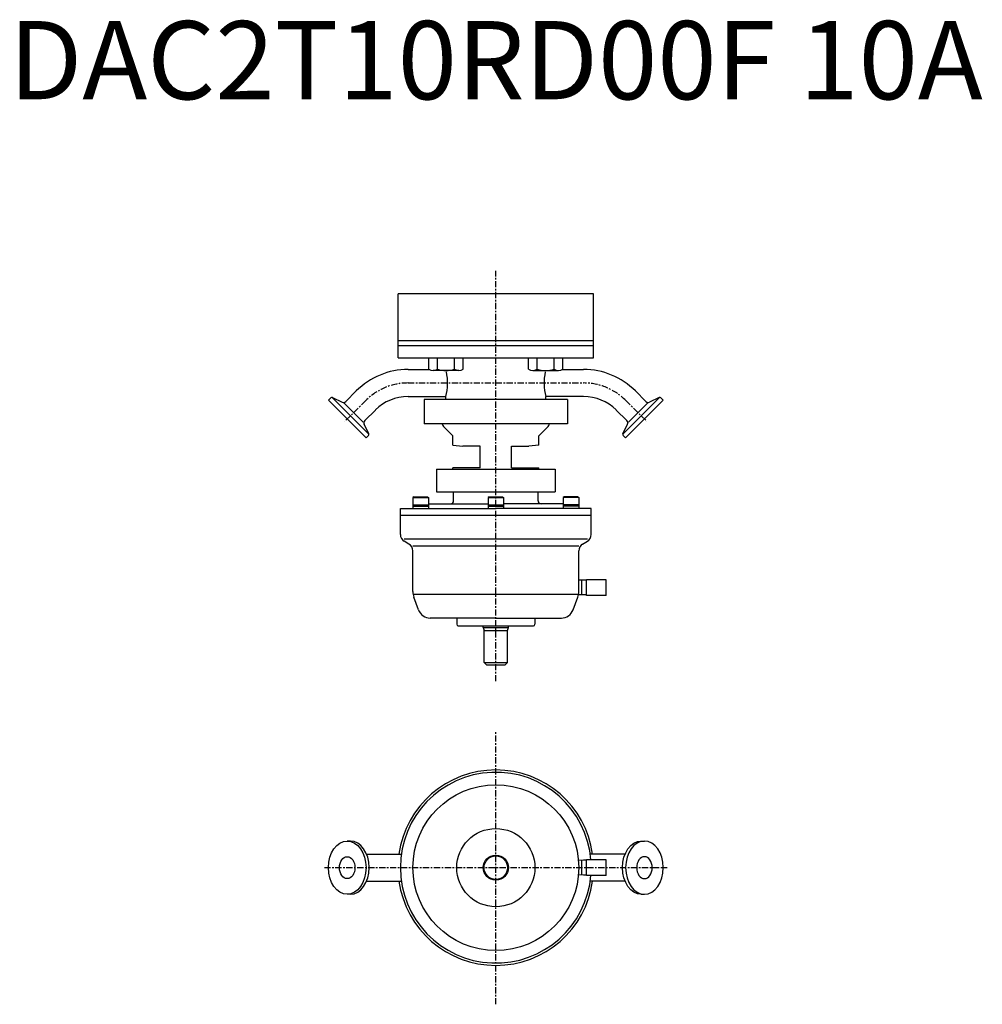
# Model space of a CAD drawing. Extents: x -304 to 311, y -397 to 232.
import ezdxf
from ezdxf.enums import TextEntityAlignment as Align

# ---------------------------------------------------------------- set-up
doc = ezdxf.new("R2010")
doc.units = 0
doc.linetypes.add('CENTER', pattern=[7, 4, -1, 1, -1])
doc.layers.get('0').update_dxf_attribs({"linetype": 'CONTINUOUS'})
doc.styles.get("Standard").update_dxf_attribs({"font": 'txt.shx'})

msp = doc.modelspace()

# ---------------------------------------------------------------- linework, layer by layer
at = {"linetype": 'CENTER'}
for p, q in [((0, -190.79), (0, 71.73)), ((-56.12, 0), (56.12, 0)), ((-83.06, -11.16), (-96.56, -24.66)), ((83.06, -11.16), (96.56, -24.66)), ((0, -397.41), (0, -222.59)), ((-109.6, -310), (109.6, -310))]:
    msp.add_line(p, q, dxfattribs=at)
at = {"linetype": 'Continuous'}
for p, q in [((62.5, 57), (-62.5, 57)), ((-62.5, 16), (-62.5, 57)), ((62.5, 16), (62.5, 57)), ((62.5, 27), (-62.5, 27)), ((-62.5, 24), (62.5, 24)), ((-62.5, 16), (62.5, 16)), ((-42.79, 8.86), (-42.79, 16)), ((-37.3, 8.86), (-37.3, 16)), ((-26.33, 8.86), (-26.33, 16)), ((-20.85, 8.86), (-20.85, 16)), ((20.85, 8.86), (20.85, 16)), ((26.33, 8.86), (26.33, 16)), ((37.3, 8.86), (37.3, 16)), ((42.79, 8.86), (42.79, 16)), ((-56.12, 8.65), (-42.46, 8.65)), ((-23.59, 8), (-40.05, 8)), ((23.59, 8), (40.05, 8)), ((42.46, 8.65), (56.12, 8.65)), ((-95.96, -11.83), (-89.18, -5.04)), ((95.96, -11.83), (89.18, -5.04)), ((-105.4, -9.46), (-107.02, -11.08)), ((-82.98, -35.12), (-107.02, -11.08)), ((-104.5, -9.3), (-98.22, -12.23)), ((-81.49, -32.57), (-104.47, -9.59)), ((-56.12, -8.65), (-32, -8.65)), ((45.75, -10.59), (-45.75, -10.59)), ((-45.75, -10.59), (-45.75, -26.09)), ((-32, -10.59), (-32, -8.65)), ((32, -10.59), (32, -8.65)), ((56.12, -8.65), (32, -8.65)), ((45.75, -10.59), (45.75, -26.09)), ((81.49, -32.57), (104.47, -9.59)), ((82.98, -35.12), (107.02, -11.08)), ((104.5, -9.3), (98.22, -12.23)), ((105.4, -9.46), (107.02, -11.08)), ((-96.95, -12.82), (-84.72, -25.05)), ((-83.73, -24.06), (-76.94, -17.28)), ((83.73, -24.06), (76.94, -17.28)), ((96.95, -12.82), (84.72, -25.05)), ((-81.2, -32.6), (-84.13, -26.32)), ((45.75, -26.09), (-45.75, -26.09)), ((-34, -26.51), (-34, -26.09)), ((-27.5, -33.84), (-33.41, -27.93)), ((27.5, -33.84), (33.41, -27.93)), ((34, -26.51), (34, -26.09)), ((81.2, -32.6), (84.13, -26.32)), ((-81.36, -33.5), (-82.98, -35.12)), ((-27.5, -39.77), (-27.5, -33.84)), ((27.5, -39.77), (27.5, -33.84)), ((81.36, -33.5), (82.98, -35.12)), ((-27.5, -39.77), (-21, -40.34)), ((-10, -40.34), (-21, -40.34)), ((-10, -54.34), (-10, -40.34)), ((10, -40.34), (21, -40.34)), ((10, -54.34), (10, -40.34)), ((27.5, -39.77), (21, -40.34)), ((-38, -55.09), (-38, -69.59)), ((-38, -55.09), (38, -55.09)), ((-27.5, -55.09), (-27.5, -54.34)), ((-10, -54.34), (-27.5, -54.34)), ((10, -54.34), (27.5, -54.34)), ((27.5, -55.09), (27.5, -54.34)), ((38, -55.09), (38, -69.59)), ((-38, -69.59), (38, -69.59)), ((-82.64, -301.35), (-60.38, -301.35)), ((82.64, -301.35), (60.38, -301.35)), ((-82.64, -318.65), (-60.38, -318.65)), ((82.64, -318.65), (60.38, -318.65))]:
    msp.add_line(p, q, dxfattribs=at)
for p, q in [((-52.37, -72.84), (-53.06, -73.24)), ((-53.06, -73.24), (-53.06, -78.84)), ((-53.06, -73.24), (-43.06, -73.24)), ((-52.37, -72.84), (-43.76, -72.84)), ((-43.76, -72.84), (-43.06, -73.24)), ((-43.06, -73.24), (-43.06, -78.84)), ((-27, -75.34), (-27, -69.59)), ((-4.31, -72.84), (-5, -73.24)), ((-5, -73.24), (-5, -78.84)), ((-5, -73.24), (5, -73.24)), ((-4.31, -72.84), (4.31, -72.84)), ((4.31, -72.84), (5, -73.24)), ((5, -73.24), (5, -78.84)), ((27, -75.34), (27, -69.59)), ((43.76, -72.84), (43.06, -73.24)), ((43.06, -73.24), (43.06, -78.84)), ((53.06, -73.24), (43.06, -73.24)), ((52.37, -72.84), (43.76, -72.84)), ((52.37, -72.84), (53.06, -73.24)), ((53.06, -73.24), (53.06, -78.84)), ((-61, -96.95), (-61, -80.34)), ((-61, -80.34), (0, -80.34)), ((-53.06, -78.04), (-43.06, -78.04)), ((-53.06, -78.84), (-53.06, -80.34)), ((-53.06, -78.84), (-43.06, -78.84)), ((-43.06, -77.34), (-5, -77.34)), ((-43.06, -78.84), (-43.06, -80.34)), ((-5, -78.04), (5, -78.04)), ((-5, -78.84), (-5, -80.34)), ((-5, -78.84), (5, -78.84)), ((61, -80.34), (0, -80.34)), ((43.06, -77.34), (5, -77.34)), ((5, -78.84), (5, -80.34)), ((53.06, -78.04), (43.06, -78.04)), ((53.06, -78.84), (43.06, -78.84)), ((43.06, -78.84), (43.06, -80.34)), ((53.06, -78.84), (53.06, -80.34)), ((61, -96.95), (61, -80.34)), ((61, -84.84), (-61, -84.84)), ((58.51, -99.84), (-58.51, -99.84)), ((-55.5, -103.02), (-58.5, -101.28)), ((53, -104.46), (-53, -104.46)), ((55.5, -103.02), (58.51, -101.28)), ((-53, -133.47), (-53, -107.34)), ((53, -133.47), (53, -107.34)), ((58.06, -135.84), (58.06, -125.84)), ((70.56, -125.84), (58.06, -125.84)), ((70.56, -135.84), (70.56, -125.84)), ((56.07, -126.09), (53, -126.19)), ((55, -135.56), (55, -126.12)), ((58.06, -126.09), (56.06, -126.09)), ((52.4, -135.23), (-52.4, -135.23)), ((-49.42, -145.08), (-52.4, -136.89)), ((49.42, -145.08), (52.4, -136.89)), ((56.06, -135.59), (52.79, -135.49)), ((58.06, -135.59), (56.06, -135.59)), ((70.56, -135.84), (58.06, -135.84)), ((0, -150.34), (-41.9, -150.34)), ((-25, -150.34), (-25, -154.34)), ((0, -150.34), (41.9, -150.34)), ((25, -150.34), (25, -154.34)), ((-24, -155.34), (24, -155.34)), ((-8, -156.34), (-8, -155.34)), ((-8, -156.34), (8, -156.34)), ((-8, -156.34), (-7.5, -158.21)), ((7.5, -158.21), (8, -156.34)), ((8, -156.34), (8, -155.34)), ((-7.5, -178.85), (-7.5, -158.21)), ((-7.5, -158.21), (7.5, -158.21)), ((7.5, -178.85), (7.5, -158.21)), ((-6, -180.35), (-7.5, -178.85)), ((-7.5, -178.85), (7.5, -178.85)), ((-6, -180.35), (6, -180.35)), ((6, -180.35), (7.5, -178.85)), ((-92.98, -293), (-95, -293)), ((92.98, -293), (95, -293)), ((56.07, -305.25), (53, -305.35)), ((55, -314.72), (55, -305.28)), ((58.06, -305.25), (56.06, -305.25)), ((58.06, -315), (58.06, -305)), ((70.56, -305), (58.06, -305)), ((70.56, -315), (70.56, -305)), ((56.06, -314.75), (53, -314.65)), ((58.06, -314.75), (56.06, -314.75)), ((70.56, -315), (58.06, -315)), ((-92.98, -327), (-95, -327)), ((92.98, -327), (95, -327))]:
    msp.add_line(p, q)
for radius in [53, 25, 8, 7.5]:
    msp.add_circle((0, -310), radius)
for centre, radius, start, end in [((-56.12, -38.1), 46.75, 90, 135), ((-40.05, 12.82), 4.82, 235.33011, 304.66988), ((-31.82, 26), 18, 252.25913, 287.74088), ((-62.81, 0), 32, 344.31713, 12.85332), ((-23.59, 12.82), 4.82, 235.33011, 304.66988), ((23.59, 12.82), 4.82, 235.33012, 304.66989), ((31.82, 26), 18, 252.25912, 287.74087), ((62.81, 0), 32, 167.14668, 195.68287), ((40.05, 12.82), 4.82, 235.33012, 304.66989), ((56.12, -38.1), 46.75, 45, 90), ((-104.84, -10.03), 0.8, 65, 135), ((-97.38, -10.41), 2, 245, 315), ((-56.12, -38.1), 29.45, 90, 135), ((56.12, -38.1), 29.45, 45, 90), ((97.38, -10.41), 2, 225, 295), ((104.84, -10.03), 0.8, 45, 115), ((-82.31, -25.48), 2, 135, 205), ((82.31, -25.48), 2, 335, 45), ((-32, -26.51), 2, 180.00001, 225), ((32, -26.51), 2, 315, 359.99999), ((-81.93, -32.94), 0.8, 315, 25), ((81.93, -32.94), 0.8, 155, 225)]:
    msp.add_arc(centre, radius, start, end, dxfattribs=at)
at = {"linetype": 'CENTER'}
for centre, start, end in [((-56.12, -38.1), 90, 135), ((56.12, -38.1), 45, 90)]:
    msp.add_arc(centre, 38.1, start, end, dxfattribs=at)
for centre, radius, start, end in [((-29, -75.34), 2, 270, 0), ((29, -75.34), 2, 180, 270), ((-56, -96.95), 5, 180, 240.00007), ((56, -96.95), 5, 299.99993, 0), ((-58, -107.35), 5, 0, 60.00007), ((58, -107.35), 5, 119.99993, 180), ((-43, -133.47), 10, 180, 200.00014), ((43, -133.47), 10, 339.99983, 0), ((-41.9, -142.34), 8, 199.99988, 270), ((41.9, -142.34), 8, 270, 340.00012), ((-24, -154.34), 1, 180, 270), ((24, -154.34), 1, 270, 0), ((0, -310), 62.5, 7.95527, 172.04473), ((0, -310), 61, 4.70164, 355.29836), ((0, -310), 62.5, 187.95527, 352.04473)]:
    msp.add_arc(centre, radius, start, end)
for major_axis in [(0, 17), (0, 7)]:
    msp.add_ellipse((-95, -310), major_axis=major_axis, ratio=0.707107)
msp.add_ellipse((-92.98, -310), major_axis=(0, 17), ratio=0.707107, start_param=3.141593, end_param=6.283185)
at = {"extrusion": (0, 0, -1)}
msp.add_ellipse((92.98, -310), major_axis=(0, 17), ratio=0.707107, start_param=3.141593, end_param=6.283185, dxfattribs=at)
for major_axis in [(0, 17), (0, 7)]:
    msp.add_ellipse((95, -310), major_axis=major_axis, ratio=0.707107, dxfattribs=at)

# ---------------------------------------------------------------- texts
msp.add_text('DAC2T10RD00F 10A', height=50).set_placement((0, 200), align=Align.MIDDLE)

doc.saveas('drawing.dxf')
